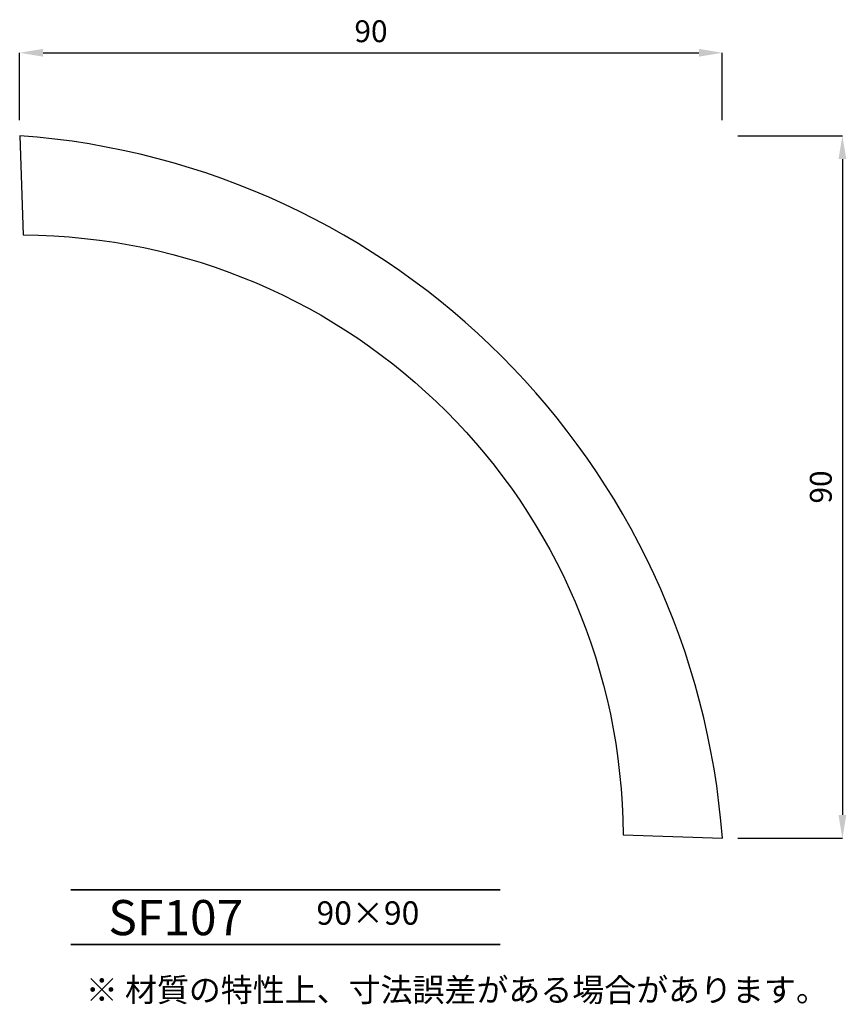
# Model space of a CAD drawing. Extents: x 37 to 143, y 50 to 176.
import ezdxf

# ---------------------------------------------------------------- set-up
doc = ezdxf.new("R2010")
doc.units = 0
doc.layers.get('0').update_dxf_attribs({"linetype": 'CONTINUOUS'})
doc.layers.get('Defpoints').update_dxf_attribs({"linetype": 'CONTINUOUS'})
doc.layers.add('HOJO', color=3, linetype='CONTINUOUS', lineweight=35)
doc.layers.add('WAKU', color=1, linetype='CONTINUOUS', lineweight=35)
doc.styles.add('SUNPOU', font='txt', dxfattribs={"bigfont": 'bigfont'})
doc.dimstyles.new('mihasi', dxfattribs={"dimtxt": 2.8, "dimasz": 3, "dimexe": 0, "dimexo": 2, "dimgap": 1, "dimtad": 1, "dimdec": 3, "dimdsep": 46, "dimtxsty": 'STANDARD', "dimcen": 2, "dimclrd": 2, "dimclre": 2, "dimclrt": 2, "dimadec": 1, "dimazin": 2, "dimtfac": 1, "dimtdec": 3, "dimtmove": 1, "dimatfit": 0, "dimfxl": 1, "dimarcsym": 0})

# ---------------------------------------------------------------- blocks, each defined once
blk = doc.blocks.new('*D2')
at = {"color": 2, "lineweight": -2}
for p, q in [((37.4, 163.27), (37.4, 171.89)), ((40.4, 171.89), (124.4, 171.89)), ((127.4, 163.27), (127.4, 171.89))]:
    blk.add_line(p, q, dxfattribs=at)
at = {"color": 2}
for points in [[(40.4, 172.39), (40.4, 171.39), (37.4, 171.89)], [(124.4, 172.39), (124.4, 171.39), (127.4, 171.89)]]:
    blk.add_solid(points, dxfattribs=at)
at = {"layer": 'Defpoints', "color": 0}
for p in [(127.4, 171.89), (37.4, 161.27), (127.4, 161.27)]:
    blk.add_point(p, dxfattribs=at)
at = {"color": 2, "insert": (82.4, 174.29), "char_height": 2.8, "attachment_point": 5}
blk.add_mtext('90', dxfattribs=at)
blk = doc.blocks.new('*D3')
at = {"color": 2, "lineweight": -2}
for p, q in [((129.4, 161.27), (142.78, 161.27)), ((142.78, 158.27), (142.78, 74.27)), ((129.4, 71.27), (142.78, 71.27))]:
    blk.add_line(p, q, dxfattribs=at)
at = {"color": 2}
for points in [[(142.28, 158.27), (143.28, 158.27), (142.78, 161.27)], [(142.28, 74.27), (143.28, 74.27), (142.78, 71.27)]]:
    blk.add_solid(points, dxfattribs=at)
at = {"layer": 'Defpoints', "color": 0}
for p in [(127.4, 161.27), (127.4, 71.27), (142.78, 71.27)]:
    blk.add_point(p, dxfattribs=at)
at = {"color": 2, "insert": (140.38, 116.27), "char_height": 2.8, "attachment_point": 5, "rotation": 90}
blk.add_mtext('90', dxfattribs=at)

msp = doc.modelspace()

# ---------------------------------------------------------------- linework, layer by layer
msp.add_lwpolyline([(114.6871, 71.721), (127.4045, 71.2737, 0.37185411), (37.4045, 161.2737), (37.8519, 148.5562, -0.41120307)], format="xyb", close=True)
at = {"layer": 'WAKU'}
for p, q in [((43.9338, 64.6731), (98.9338, 64.6731)), ((43.9338, 57.6731), (98.9338, 57.6731))]:
    msp.add_line(p, q, dxfattribs=at)

# ---------------------------------------------------------------- texts
at = {"layer": 'HOJO', "style": 'SUNPOU'}
for s, height, p in [('SF107', 4.5, (48.7608, 58.8564)), ('90×90', 3, (75.4167, 60.1953)), ('※ 材質の特性上、寸法誤差がある場合があります。', 3, (45.8759, 50.3434))]:
    msp.add_text(s, height=height, dxfattribs=at).set_placement(p)

# ---------------------------------------------------------------- dimensions: what is measured, and where the dimension line sits
for p1, p2, distance, picture, middle in [((37.4045, 161.2737), (127.4045, 161.2737), 10.62, '*D2', (82.4045, 174.2937)), ((127.4045, 161.2737), (127.4045, 71.2737), 15.379, '*D3', (140.3835, 116.2737))]:
    dim = msp.add_aligned_dim(p1=p1, p2=p2, distance=distance, dimstyle='mihasi')
    dim.commit()
    dim.dimension.update_dxf_attribs({"geometry": picture, "text_midpoint": middle})

doc.saveas('drawing.dxf')
